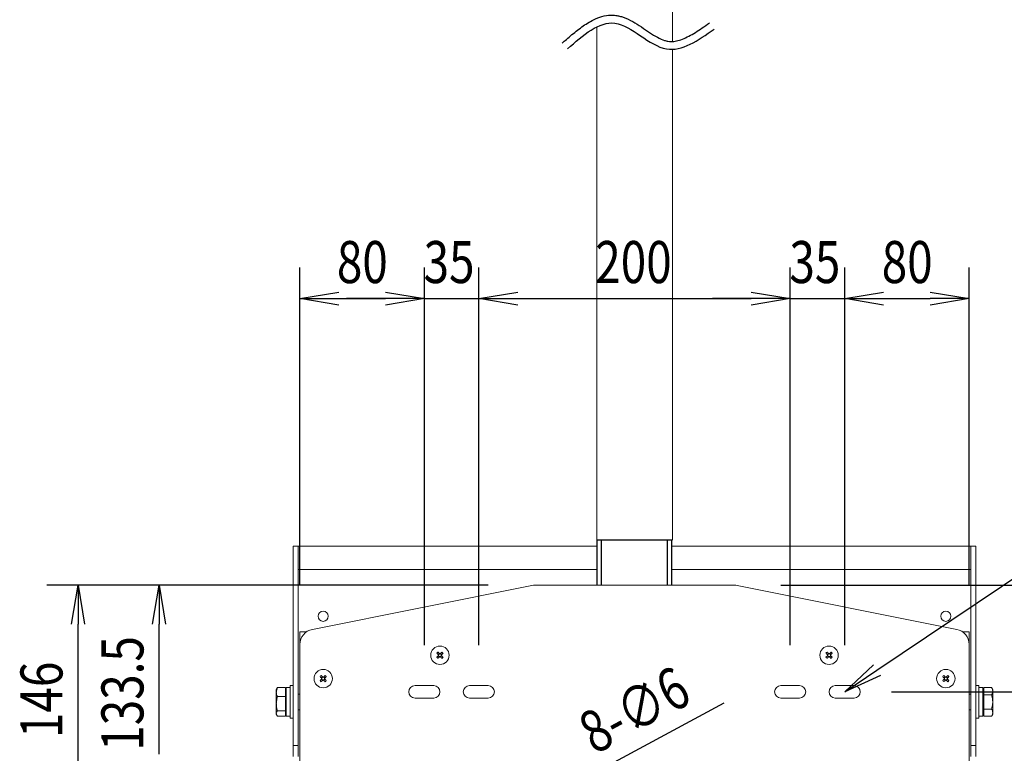
# Model space of a CAD drawing. Extents: x -84870 to 4751, y -66129 to 11908.
# Drawn here: x -82300 to -81668, y -65252 to -64781 of the extents above; entities that cross this region are included whole.
import ezdxf

# ---------------------------------------------------------------- set-up
doc = ezdxf.new("R2010")
doc.units = 0
doc.header["$LTSCALE"] = 0.0625
doc.layers.get('0').update_dxf_attribs({"linetype": 'CONTINUOUS'})
doc.styles.add('y-10', font='TXT.shx', dxfattribs={"width": 0.8, "height": 27, "bigfont": 'BIGFONT.shx'})

msp = doc.modelspace()

# ---------------------------------------------------------------- linework, layer by layer
at = {"linetype": 'Continuous'}
for p, q in [((-82120.26, -65144.38), (-82120.26, -64940.38)), ((-82040.26, -65182.88), (-82040.26, -64940.38)), ((-82040.26, -65182.88), (-82040.26, -64940.38)), ((-82005.26, -65182.88), (-82005.26, -64940.38)), ((-82005.26, -65182.88), (-82005.26, -64940.38)), ((-81805.26, -65182.88), (-81805.26, -64940.38)), ((-81805.26, -65182.88), (-81805.26, -64940.38)), ((-81770.26, -65182.88), (-81770.26, -64940.38)), ((-81770.26, -65182.88), (-81770.26, -64940.38)), ((-81690.26, -65144.38), (-81690.26, -64940.38)), ((-82095.26, -64960.38), (-82065.26, -64960.38)), ((-82065.26, -64960.38), (-82090.26, -64960.38)), ((-82040.26, -64960.38), (-82005.26, -64960.38)), ((-81980.26, -64960.38), (-81955.26, -64960.38)), ((-81980.26, -64960.38), (-81830.26, -64960.38)), ((-81830.26, -64960.38), (-81855.26, -64960.38)), ((-81805.26, -64960.38), (-81770.26, -64960.38)), ((-81745.26, -64960.38), (-81720.26, -64960.38)), ((-81745.26, -64960.38), (-81715.26, -64960.38)), ((-81929.56, -65115.38), (-81880.96, -65115.38)), ((-81929.26, -65144.38), (-81929.26, -65115.38)), ((-81926.51, -65144.38), (-81926.51, -65115.38)), ((-81884.01, -65144.38), (-81884.01, -65115.38)), ((-81881.26, -65144.38), (-81881.26, -65115.38)), ((-81749.5, -65198.94), (-81646.16, -65129.54)), ((-81999.27, -65144.38), (-82282.75, -65144.38)), ((-81999.27, -65144.38), (-82230.73, -65144.38)), ((-81811.25, -65144.38), (-81365.2, -65144.38)), ((-82262.75, -65265.38), (-82262.75, -65169.38)), ((-82210.73, -65252.88), (-82210.73, -65169.38)), ((-81740.26, -65212.88), (-81365.2, -65212.88)), ((-81740.26, -65212.88), (-81365.2, -65212.88)), ((-81943.8, -65271.73), (-81847.6, -65220.06))]:
    msp.add_line(p, q, dxfattribs=at)
at = {"linetype": 'ByBlock'}
for p, q in [((-82120.26, -64960.38), (-82095.26, -64956.22)), ((-82065.26, -64956.22), (-82040.26, -64960.38)), ((-82065.26, -64956.22), (-82040.26, -64960.38)), ((-82005.26, -64960.38), (-81980.26, -64956.22)), ((-82005.26, -64960.38), (-81980.26, -64956.22)), ((-81830.26, -64956.22), (-81805.26, -64960.38)), ((-81830.26, -64956.22), (-81805.26, -64960.38)), ((-81770.26, -64960.38), (-81745.26, -64956.22)), ((-81770.26, -64960.38), (-81745.26, -64956.22)), ((-81715.26, -64956.22), (-81690.26, -64960.38)), ((-82095.26, -64964.55), (-82120.26, -64960.38)), ((-82120.26, -64960.38), (-82095.26, -64960.38)), ((-82040.26, -64960.38), (-82065.26, -64964.55)), ((-82040.26, -64960.38), (-82065.26, -64960.38)), ((-82040.26, -64960.38), (-82065.26, -64964.55)), ((-82040.26, -64960.38), (-82065.26, -64960.38)), ((-81980.26, -64964.55), (-82005.26, -64960.38)), ((-82005.26, -64960.38), (-81980.26, -64960.38)), ((-81980.26, -64964.55), (-82005.26, -64960.38)), ((-82005.26, -64960.38), (-81980.26, -64960.38)), ((-81805.26, -64960.38), (-81830.26, -64964.55)), ((-81805.26, -64960.38), (-81830.26, -64960.38)), ((-81805.26, -64960.38), (-81830.26, -64964.55)), ((-81805.26, -64960.38), (-81830.26, -64960.38)), ((-81745.26, -64964.55), (-81770.26, -64960.38)), ((-81770.26, -64960.38), (-81745.26, -64960.38)), ((-81745.26, -64964.55), (-81770.26, -64960.38)), ((-81770.26, -64960.38), (-81745.26, -64960.38)), ((-81690.26, -64960.38), (-81715.26, -64964.55)), ((-81690.26, -64960.38), (-81715.26, -64960.38)), ((-82266.91, -65169.38), (-82262.75, -65144.38)), ((-82262.75, -65144.38), (-82258.58, -65169.38)), ((-82262.75, -65144.38), (-82262.75, -65169.38)), ((-82214.9, -65169.38), (-82210.73, -65144.38)), ((-82210.73, -65144.38), (-82206.56, -65169.38)), ((-82210.73, -65144.38), (-82210.73, -65169.38)), ((-81770.26, -65212.88), (-81751.83, -65195.49)), ((-81770.26, -65212.88), (-81749.5, -65198.94)), ((-81747.18, -65202.4), (-81770.26, -65212.88))]:
    msp.add_line(p, q, dxfattribs=at)
at = {"linetype": 'Continuous', "lineweight": 15}
for p, q in [((-82124.46, -65119.38), (-82121.26, -65119.38)), ((-82124.46, -65120.1), (-82124.46, -65119.38)), ((-82124.46, -65136.87), (-82124.46, -65120.1)), ((-82121.26, -65119.38), (-81929.56, -65119.38)), ((-82121.26, -65119.38), (-82121.26, -65120.1)), ((-82121.26, -65120.1), (-82121.26, -65136.87)), ((-81880.96, -65119.38), (-81689.26, -65119.38)), ((-81689.26, -65119.38), (-81686.06, -65119.38)), ((-81689.26, -65120.1), (-81689.26, -65119.38)), ((-81689.26, -65136.87), (-81689.26, -65120.1)), ((-81686.06, -65119.38), (-81686.06, -65120.1)), ((-81686.06, -65120.1), (-81686.06, -65136.87)), ((-82121.26, -65134.38), (-81929.56, -65134.38)), ((-81880.96, -65134.38), (-81689.26, -65134.38)), ((-82124.46, -65146.15), (-82124.46, -65136.87)), ((-82121.26, -65136.87), (-82121.26, -65146.15)), ((-81689.26, -65146.15), (-81689.26, -65136.87)), ((-81686.06, -65136.87), (-81686.06, -65146.15)), ((-82124.46, -65242.38), (-82124.46, -65146.15)), ((-82121.26, -65146.15), (-82121.26, -65242.38)), ((-81971.23, -65144.58), (-82112.22, -65172.77)), ((-81969.27, -65144.38), (-81841.25, -65144.38)), ((-81698.3, -65172.77), (-81839.29, -65144.58)), ((-81689.26, -65242.38), (-81689.26, -65146.15)), ((-81686.06, -65146.15), (-81686.06, -65242.38)), ((-82120.26, -65174.38), (-82115.98, -65174.38)), ((-82120.26, -65174.38), (-82120.26, -65182.58)), ((-81694.53, -65174.38), (-81690.26, -65174.38)), ((-81690.26, -65174.38), (-81690.26, -65182.58)), ((-82120.26, -65441.38), (-82120.26, -65182.58)), ((-82031.39, -65187.49), (-82031.51, -65187.37)), ((-82028.97, -65187.39), (-82029.09, -65187.51)), ((-81781.39, -65187.49), (-81781.51, -65187.37)), ((-81778.97, -65187.39), (-81779.09, -65187.51)), ((-81690.26, -65182.58), (-81690.26, -65441.38)), ((-82032.15, -65190.52), (-82032.27, -65190.64)), ((-82032.25, -65188.09), (-82032.13, -65188.22)), ((-82032.02, -65190.39), (-82032.15, -65190.52)), ((-82032.13, -65188.22), (-82032, -65188.34)), ((-82031.9, -65190.27), (-82032.02, -65190.39)), ((-82032, -65188.34), (-82031.88, -65188.46)), ((-82031.77, -65190.15), (-82031.9, -65190.27)), ((-82031.88, -65188.46), (-82031.76, -65188.59)), ((-82031.65, -65190.03), (-82031.77, -65190.15)), ((-82031.76, -65188.59), (-82031.64, -65188.72)), ((-82031.52, -65189.9), (-82031.65, -65190.03)), ((-82031.64, -65188.72), (-82031.51, -65188.84)), ((-82031.55, -65191.37), (-82031.42, -65191.25)), ((-82031.39, -65189.78), (-82031.52, -65189.9)), ((-82031.51, -65188.84), (-82031.39, -65188.97)), ((-82031.42, -65191.25), (-82031.3, -65191.13)), ((-82031.27, -65187.62), (-82031.39, -65187.49)), ((-82030.65, -65188.24), (-82031.39, -65188.97)), ((-82031.39, -65188.97), (-82031.26, -65189.1)), ((-82031.27, -65189.65), (-82031.39, -65189.78)), ((-82031.39, -65189.78), (-82030.67, -65190.51)), ((-82031.3, -65191.13), (-82031.18, -65191.01)), ((-82031.15, -65187.74), (-82031.27, -65187.62)), ((-82031.18, -65191.01), (-82031.05, -65190.88)), ((-82031.02, -65187.87), (-82031.15, -65187.74)), ((-82031.05, -65190.88), (-82030.92, -65190.76)), ((-82030.9, -65187.99), (-82031.02, -65187.87)), ((-82030.92, -65190.76), (-82030.8, -65190.64)), ((-82030.78, -65188.12), (-82030.9, -65187.99)), ((-82030.8, -65190.64), (-82030.67, -65190.51)), ((-82030.65, -65188.25), (-82030.78, -65188.12)), ((-82030.67, -65190.51), (-82030.54, -65190.39)), ((-82030.53, -65188.37), (-82030.65, -65188.25)), ((-82029.99, -65190.39), (-82029.86, -65190.52)), ((-82029.84, -65188.25), (-82029.97, -65188.38)), ((-82029.86, -65190.52), (-82029.13, -65189.8)), ((-82029.86, -65190.52), (-82029.74, -65190.65)), ((-82029.72, -65188.13), (-82029.84, -65188.25)), ((-82029.12, -65188.99), (-82029.84, -65188.25)), ((-82029.74, -65190.65), (-82029.61, -65190.77)), ((-82029.59, -65188), (-82029.72, -65188.13)), ((-82029.61, -65190.77), (-82029.49, -65190.9)), ((-82029.46, -65187.88), (-82029.59, -65188)), ((-82029.49, -65190.9), (-82029.37, -65191.02)), ((-82029.34, -65187.76), (-82029.46, -65187.88)), ((-82029.37, -65191.02), (-82029.25, -65191.15)), ((-82029.21, -65187.64), (-82029.34, -65187.76)), ((-82029.25, -65189.11), (-82029.12, -65188.99)), ((-82029.13, -65189.8), (-82029.25, -65189.67)), ((-82029.25, -65191.15), (-82029.12, -65191.27)), ((-82029.09, -65187.51), (-82029.21, -65187.64)), ((-82029, -65189.92), (-82029.13, -65189.8)), ((-82029.12, -65188.99), (-82028.99, -65188.86)), ((-82029.12, -65191.27), (-82029, -65191.39)), ((-82028.88, -65190.05), (-82029, -65189.92)), ((-82028.99, -65188.86), (-82028.87, -65188.74)), ((-82028.76, -65190.18), (-82028.88, -65190.05)), ((-82028.87, -65188.74), (-82028.74, -65188.62)), ((-82028.63, -65190.3), (-82028.76, -65190.18)), ((-82028.74, -65188.62), (-82028.62, -65188.49)), ((-82028.51, -65190.42), (-82028.63, -65190.3)), ((-82028.62, -65188.49), (-82028.49, -65188.37)), ((-82028.39, -65190.55), (-82028.51, -65190.42)), ((-82028.49, -65188.37), (-82028.37, -65188.25)), ((-82028.27, -65190.67), (-82028.39, -65190.55)), ((-82028.37, -65188.25), (-82028.25, -65188.13)), ((-81782.15, -65190.52), (-81782.27, -65190.64)), ((-81782.25, -65188.09), (-81782.13, -65188.22)), ((-81782.02, -65190.39), (-81782.15, -65190.52)), ((-81782.13, -65188.22), (-81782, -65188.34)), ((-81781.9, -65190.27), (-81782.02, -65190.39)), ((-81782, -65188.34), (-81781.88, -65188.46)), ((-81781.77, -65190.15), (-81781.9, -65190.27)), ((-81781.88, -65188.46), (-81781.76, -65188.59)), ((-81781.65, -65190.03), (-81781.77, -65190.15)), ((-81781.76, -65188.59), (-81781.64, -65188.72)), ((-81781.52, -65189.9), (-81781.65, -65190.03)), ((-81781.64, -65188.72), (-81781.51, -65188.84)), ((-81781.55, -65191.37), (-81781.42, -65191.25)), ((-81781.39, -65189.78), (-81781.52, -65189.9)), ((-81781.51, -65188.84), (-81781.39, -65188.97)), ((-81781.42, -65191.25), (-81781.3, -65191.13)), ((-81781.27, -65187.62), (-81781.39, -65187.49)), ((-81780.65, -65188.24), (-81781.39, -65188.97)), ((-81781.39, -65188.97), (-81781.26, -65189.1)), ((-81781.27, -65189.65), (-81781.39, -65189.78)), ((-81781.39, -65189.78), (-81780.67, -65190.51)), ((-81781.3, -65191.13), (-81781.18, -65191.01)), ((-81781.15, -65187.74), (-81781.27, -65187.62)), ((-81781.18, -65191.01), (-81781.05, -65190.88)), ((-81781.02, -65187.87), (-81781.15, -65187.74)), ((-81781.05, -65190.88), (-81780.92, -65190.76)), ((-81780.9, -65187.99), (-81781.02, -65187.87)), ((-81780.92, -65190.76), (-81780.8, -65190.64)), ((-81780.78, -65188.12), (-81780.9, -65187.99)), ((-81780.8, -65190.64), (-81780.67, -65190.51)), ((-81780.65, -65188.25), (-81780.78, -65188.12)), ((-81780.67, -65190.51), (-81780.54, -65190.39)), ((-81780.53, -65188.37), (-81780.65, -65188.25)), ((-81779.99, -65190.39), (-81779.86, -65190.52)), ((-81779.84, -65188.25), (-81779.97, -65188.38)), ((-81779.86, -65190.52), (-81779.13, -65189.8)), ((-81779.86, -65190.52), (-81779.74, -65190.65)), ((-81779.72, -65188.13), (-81779.84, -65188.25)), ((-81779.12, -65188.99), (-81779.84, -65188.25)), ((-81779.74, -65190.65), (-81779.61, -65190.77)), ((-81779.59, -65188), (-81779.72, -65188.13)), ((-81779.61, -65190.77), (-81779.49, -65190.9)), ((-81779.46, -65187.88), (-81779.59, -65188)), ((-81779.49, -65190.9), (-81779.37, -65191.02)), ((-81779.34, -65187.76), (-81779.46, -65187.88)), ((-81779.37, -65191.02), (-81779.25, -65191.15)), ((-81779.21, -65187.64), (-81779.34, -65187.76)), ((-81779.25, -65189.11), (-81779.12, -65188.99)), ((-81779.13, -65189.8), (-81779.25, -65189.67)), ((-81779.25, -65191.15), (-81779.12, -65191.27)), ((-81779.09, -65187.51), (-81779.21, -65187.64)), ((-81779, -65189.92), (-81779.13, -65189.8)), ((-81779.12, -65188.99), (-81778.99, -65188.86)), ((-81779.12, -65191.27), (-81779, -65191.39)), ((-81778.88, -65190.05), (-81779, -65189.92)), ((-81778.99, -65188.86), (-81778.87, -65188.74)), ((-81778.76, -65190.18), (-81778.88, -65190.05)), ((-81778.87, -65188.74), (-81778.74, -65188.62)), ((-81778.63, -65190.3), (-81778.76, -65190.18)), ((-81778.74, -65188.62), (-81778.62, -65188.49)), ((-81778.51, -65190.42), (-81778.63, -65190.3)), ((-81778.62, -65188.49), (-81778.49, -65188.37)), ((-81778.39, -65190.55), (-81778.51, -65190.42)), ((-81778.49, -65188.37), (-81778.37, -65188.25)), ((-81778.27, -65190.67), (-81778.39, -65190.55)), ((-81778.37, -65188.25), (-81778.25, -65188.13)), ((-82107.15, -65205.52), (-82107.27, -65205.64)), ((-82107.25, -65203.09), (-82107.13, -65203.22)), ((-82107.02, -65205.39), (-82107.15, -65205.52)), ((-82107.13, -65203.22), (-82107, -65203.34)), ((-82106.9, -65205.27), (-82107.02, -65205.39)), ((-82107, -65203.34), (-82106.88, -65203.46)), ((-82106.77, -65205.15), (-82106.9, -65205.27)), ((-82106.88, -65203.46), (-82106.76, -65203.59)), ((-82106.65, -65205.03), (-82106.77, -65205.15)), ((-82106.76, -65203.59), (-82106.64, -65203.72)), ((-82106.52, -65204.9), (-82106.65, -65205.03)), ((-82106.64, -65203.72), (-82106.51, -65203.84)), ((-82106.55, -65206.37), (-82106.42, -65206.25)), ((-82106.39, -65204.78), (-82106.52, -65204.9)), ((-82106.39, -65202.49), (-82106.51, -65202.37)), ((-82106.51, -65203.84), (-82106.39, -65203.97)), ((-82106.42, -65206.25), (-82106.3, -65206.13)), ((-82106.27, -65202.62), (-82106.39, -65202.49)), ((-82105.65, -65203.24), (-82106.39, -65203.97)), ((-82106.39, -65203.97), (-82106.26, -65204.1)), ((-82106.27, -65204.65), (-82106.39, -65204.78)), ((-82106.39, -65204.78), (-82105.67, -65205.51)), ((-82106.3, -65206.13), (-82106.18, -65206.01)), ((-82106.15, -65202.74), (-82106.27, -65202.62)), ((-82106.18, -65206.01), (-82106.05, -65205.88)), ((-82106.02, -65202.87), (-82106.15, -65202.74)), ((-82106.05, -65205.88), (-82105.92, -65205.76)), ((-82105.9, -65202.99), (-82106.02, -65202.87)), ((-82105.92, -65205.76), (-82105.8, -65205.64)), ((-82105.78, -65203.12), (-82105.9, -65202.99)), ((-82105.8, -65205.64), (-82105.67, -65205.51)), ((-82105.65, -65203.25), (-82105.78, -65203.12)), ((-82105.67, -65205.51), (-82105.54, -65205.39)), ((-82105.53, -65203.37), (-82105.65, -65203.25)), ((-82104.99, -65205.39), (-82104.86, -65205.52)), ((-82104.84, -65203.25), (-82104.97, -65203.38)), ((-82104.86, -65205.52), (-82104.13, -65204.8)), ((-82104.86, -65205.52), (-82104.74, -65205.65)), ((-82104.72, -65203.13), (-82104.84, -65203.25)), ((-82104.12, -65203.99), (-82104.84, -65203.25)), ((-82104.74, -65205.65), (-82104.61, -65205.77)), ((-82104.59, -65203), (-82104.72, -65203.13)), ((-82104.61, -65205.77), (-82104.49, -65205.9)), ((-82104.46, -65202.88), (-82104.59, -65203)), ((-82104.49, -65205.9), (-82104.37, -65206.02)), ((-82104.34, -65202.76), (-82104.46, -65202.88)), ((-82104.37, -65206.02), (-82104.25, -65206.15)), ((-82104.21, -65202.64), (-82104.34, -65202.76)), ((-82104.25, -65204.11), (-82104.12, -65203.99)), ((-82104.13, -65204.8), (-82104.25, -65204.67)), ((-82104.25, -65206.15), (-82104.12, -65206.27)), ((-82104.09, -65202.51), (-82104.21, -65202.64)), ((-82104, -65204.92), (-82104.13, -65204.8)), ((-82104.12, -65203.99), (-82103.99, -65203.86)), ((-82104.12, -65206.27), (-82104, -65206.39)), ((-82103.97, -65202.39), (-82104.09, -65202.51)), ((-82103.88, -65205.05), (-82104, -65204.92)), ((-82103.99, -65203.86), (-82103.87, -65203.74)), ((-82103.76, -65205.18), (-82103.88, -65205.05)), ((-82103.87, -65203.74), (-82103.74, -65203.62)), ((-82103.63, -65205.3), (-82103.76, -65205.18)), ((-82103.74, -65203.62), (-82103.62, -65203.49)), ((-82103.51, -65205.42), (-82103.63, -65205.3)), ((-82103.62, -65203.49), (-82103.49, -65203.37)), ((-82103.39, -65205.55), (-82103.51, -65205.42)), ((-82103.49, -65203.37), (-82103.37, -65203.25)), ((-82103.27, -65205.67), (-82103.39, -65205.55)), ((-82103.37, -65203.25), (-82103.25, -65203.13)), ((-81707.15, -65205.52), (-81707.27, -65205.64)), ((-81707.25, -65203.09), (-81707.13, -65203.22)), ((-81707.02, -65205.39), (-81707.15, -65205.52)), ((-81707.13, -65203.22), (-81707, -65203.34)), ((-81706.9, -65205.27), (-81707.02, -65205.39)), ((-81707, -65203.34), (-81706.88, -65203.46)), ((-81706.77, -65205.15), (-81706.9, -65205.27)), ((-81706.88, -65203.46), (-81706.76, -65203.59)), ((-81706.65, -65205.03), (-81706.77, -65205.15)), ((-81706.76, -65203.59), (-81706.64, -65203.72)), ((-81706.52, -65204.9), (-81706.65, -65205.03)), ((-81706.64, -65203.72), (-81706.51, -65203.84)), ((-81706.55, -65206.37), (-81706.42, -65206.25)), ((-81706.39, -65204.78), (-81706.52, -65204.9)), ((-81706.39, -65202.49), (-81706.51, -65202.37)), ((-81706.51, -65203.84), (-81706.39, -65203.97)), ((-81706.42, -65206.25), (-81706.3, -65206.13)), ((-81706.27, -65202.62), (-81706.39, -65202.49)), ((-81705.65, -65203.24), (-81706.39, -65203.97)), ((-81706.39, -65203.97), (-81706.26, -65204.1)), ((-81706.27, -65204.65), (-81706.39, -65204.78)), ((-81706.39, -65204.78), (-81705.67, -65205.51)), ((-81706.3, -65206.13), (-81706.18, -65206.01)), ((-81706.15, -65202.74), (-81706.27, -65202.62)), ((-81706.18, -65206.01), (-81706.05, -65205.88)), ((-81706.02, -65202.87), (-81706.15, -65202.74)), ((-81706.05, -65205.88), (-81705.92, -65205.76)), ((-81705.9, -65202.99), (-81706.02, -65202.87)), ((-81705.92, -65205.76), (-81705.8, -65205.64)), ((-81705.78, -65203.12), (-81705.9, -65202.99)), ((-81705.8, -65205.64), (-81705.67, -65205.51)), ((-81705.65, -65203.25), (-81705.78, -65203.12)), ((-81705.67, -65205.51), (-81705.54, -65205.39)), ((-81705.53, -65203.37), (-81705.65, -65203.25)), ((-81704.99, -65205.39), (-81704.86, -65205.52)), ((-81704.84, -65203.25), (-81704.97, -65203.38)), ((-81704.86, -65205.52), (-81704.13, -65204.8)), ((-81704.86, -65205.52), (-81704.74, -65205.65)), ((-81704.72, -65203.13), (-81704.84, -65203.25)), ((-81704.12, -65203.99), (-81704.84, -65203.25)), ((-81704.74, -65205.65), (-81704.61, -65205.77)), ((-81704.59, -65203), (-81704.72, -65203.13)), ((-81704.61, -65205.77), (-81704.49, -65205.9)), ((-81704.46, -65202.88), (-81704.59, -65203)), ((-81704.49, -65205.9), (-81704.37, -65206.02)), ((-81704.34, -65202.76), (-81704.46, -65202.88)), ((-81704.37, -65206.02), (-81704.25, -65206.15)), ((-81704.21, -65202.64), (-81704.34, -65202.76)), ((-81704.25, -65204.11), (-81704.12, -65203.99)), ((-81704.13, -65204.8), (-81704.25, -65204.67)), ((-81704.25, -65206.15), (-81704.12, -65206.27)), ((-81704.09, -65202.51), (-81704.21, -65202.64)), ((-81704, -65204.92), (-81704.13, -65204.8)), ((-81704.12, -65203.99), (-81703.99, -65203.86)), ((-81704.12, -65206.27), (-81704, -65206.39)), ((-81703.97, -65202.39), (-81704.09, -65202.51)), ((-81703.88, -65205.05), (-81704, -65204.92)), ((-81703.99, -65203.86), (-81703.87, -65203.74)), ((-81703.76, -65205.18), (-81703.88, -65205.05)), ((-81703.87, -65203.74), (-81703.74, -65203.62)), ((-81703.63, -65205.3), (-81703.76, -65205.18)), ((-81703.74, -65203.62), (-81703.62, -65203.49)), ((-81703.51, -65205.42), (-81703.63, -65205.3)), ((-81703.62, -65203.49), (-81703.49, -65203.37)), ((-81703.39, -65205.55), (-81703.51, -65205.42)), ((-81703.49, -65203.37), (-81703.37, -65203.25)), ((-81703.27, -65205.67), (-81703.39, -65205.55)), ((-81703.37, -65203.25), (-81703.25, -65203.13)), ((-82135.36, -65211.38), (-82135.36, -65213.04)), ((-82129.56, -65210.22), (-82134.64, -65210.22)), ((-82129.56, -65210.22), (-82129.56, -65213.04)), ((-82128.96, -65210.18), (-82128.96, -65228.58)), ((-82126.46, -65229.28), (-82126.46, -65208.88)), ((-82034.26, -65208.88), (-82046.26, -65208.88)), ((-81999.26, -65208.88), (-82011.26, -65208.88)), ((-81799.26, -65208.88), (-81811.26, -65208.88)), ((-81764.26, -65208.88), (-81776.26, -65208.88)), ((-81684.06, -65229.88), (-81684.06, -65208.88)), ((-81681.56, -65210.18), (-81681.56, -65228.58)), ((-81680.96, -65212.45), (-81680.96, -65210.14)), ((-81680.96, -65210.14), (-81675.87, -65210.14)), ((-81680.96, -65214.76), (-81680.96, -65212.45)), ((-81675.16, -65212.45), (-81675.16, -65211.38)), ((-81675.16, -65219.38), (-81675.16, -65212.45)), ((-82135.36, -65213.04), (-82135.36, -65220.43)), ((-82129.56, -65215.85), (-82134.64, -65215.85)), ((-82129.56, -65213.04), (-82129.56, -65215.85)), ((-82129.56, -65215.85), (-82129.56, -65220.43)), ((-82046.26, -65216.88), (-82034.26, -65216.88)), ((-82011.26, -65216.88), (-81999.26, -65216.88)), ((-81811.26, -65216.88), (-81799.26, -65216.88)), ((-81776.26, -65216.88), (-81764.26, -65216.88)), ((-81680.96, -65214.76), (-81675.87, -65214.76)), ((-81680.96, -65219.38), (-81680.96, -65214.76)), ((-82135.36, -65220.43), (-82135.36, -65226.78)), ((-82129.56, -65225.01), (-82134.64, -65225.01)), ((-82129.56, -65220.43), (-82129.56, -65225.01)), ((-82129.56, -65225.01), (-82129.56, -65226.78)), ((-82121.26, -65254.38), (-82121.26, -65224.38)), ((-81689.26, -65224.38), (-81689.26, -65254.38)), ((-81680.96, -65224), (-81680.96, -65219.38)), ((-81680.96, -65224), (-81675.87, -65224)), ((-81680.96, -65226.31), (-81680.96, -65224)), ((-81675.16, -65219.38), (-81675.16, -65226.31)), ((-82135.36, -65226.78), (-82135.36, -65227.38)), ((-82129.56, -65228.54), (-82134.64, -65228.54)), ((-82129.56, -65226.78), (-82129.56, -65228.54)), ((-82126.46, -65229.88), (-82126.46, -65229.28)), ((-81680.96, -65228.62), (-81680.96, -65226.31)), ((-81680.96, -65228.62), (-81675.87, -65228.62)), ((-81675.16, -65227.38), (-81675.16, -65226.31)), ((-82124.46, -65247.38), (-82124.46, -65242.38)), ((-82121.26, -65242.38), (-82121.26, -65247.38)), ((-81689.26, -65247.38), (-81689.26, -65242.38)), ((-81686.06, -65242.38), (-81686.06, -65247.38)), ((-82121.26, -65247.38), (-82124.46, -65247.38)), ((-82124.46, -65247.38), (-82124.46, -65254.38)), ((-81686.06, -65247.38), (-81689.26, -65247.38)), ((-81686.06, -65247.38), (-81686.06, -65254.38))]:
    msp.add_line(p, q, dxfattribs=at)
for centre, radius in [((-82105.26, -65164.38), 3.25), ((-81705.26, -65164.38), 3.25), ((-82030.26, -65189.38), 5.9), ((-81780.26, -65189.38), 5.9), ((-82105.26, -65204.38), 5.9), ((-81705.26, -65204.38), 5.9)]:
    msp.add_circle(centre, radius, dxfattribs=at)
for centre, radius, start, end in [((-81969.27, -65154.38), 10, 90, 101.30993), ((-81841.25, -65154.38), 10, 78.69007, 90), ((-82110.26, -65182.58), 10, 101.30993, 180), ((-81700.26, -65182.58), 10, 0, 78.69007), ((-82019.95, -65199.87), 17.03, 132.77202, 136.23859), ((-82040.74, -65199.69), 17.02, 42.77156, 46.23963), ((-81769.96, -65199.86), 17.02, 132.77145, 136.23974), ((-81790.76, -65199.7), 17.04, 42.77393, 46.23726), ((-82019.77, -65179.07), 17.03, 222.77243, 226.23818), ((-82030.26, -65189.38), 1.04, 164.06534, 194.94569), ((-82030.26, -65189.38), 0.851, 171.74661, 187.26441), ((-82030.26, -65189.38), 0.851, 97.26441, 171.74661), ((-82030.26, -65189.38), 0.851, 187.26441, 261.74661), ((-82030.26, -65189.38), 1.04, 254.06534, 284.94569), ((-82030.26, -65189.38), 1.04, 74.06534, 104.94569), ((-82030.26, -65189.38), 0.851, 261.74661, 277.26441), ((-82030.26, -65189.38), 0.851, 81.74661, 97.26441), ((-82030.26, -65189.38), 0.851, 277.26441, 351.74661), ((-82030.26, -65189.38), 0.851, 7.26441, 81.74661), ((-82030.26, -65189.38), 0.851, 351.74661, 7.26441), ((-82030.26, -65189.38), 1.04, 344.06534, 14.94569), ((-82040.57, -65178.89), 17.03, 312.77295, 316.23882), ((-81769.77, -65179.07), 17.03, 222.77253, 226.23867), ((-81780.26, -65189.38), 1.04, 164.06534, 194.94569), ((-81780.26, -65189.38), 0.851, 171.74661, 187.26441), ((-81780.26, -65189.38), 0.851, 97.26441, 171.74661), ((-81780.26, -65189.38), 0.851, 187.26441, 261.74661), ((-81780.26, -65189.38), 1.04, 254.06534, 284.94569), ((-81780.26, -65189.38), 1.04, 74.06534, 104.94569), ((-81780.26, -65189.38), 0.851, 261.74661, 277.26441), ((-81780.26, -65189.38), 0.851, 81.74661, 97.26441), ((-81780.26, -65189.38), 0.851, 277.26441, 351.74661), ((-81780.26, -65189.38), 0.851, 7.26441, 81.74661), ((-81780.26, -65189.38), 0.851, 351.74661, 7.26441), ((-81780.26, -65189.38), 1.04, 344.06534, 14.94569), ((-81790.56, -65178.9), 17.02, 312.7715, 316.23911), ((-82094.76, -65194.07), 17.04, 222.77368, 226.23841), ((-82094.95, -65214.87), 17.03, 132.77265, 136.23912), ((-82105.26, -65204.38), 1.04, 164.06534, 194.94569), ((-82105.26, -65204.38), 0.851, 171.74661, 187.26441), ((-82105.26, -65204.38), 0.851, 97.26441, 171.74661), ((-82105.26, -65204.38), 0.851, 187.26441, 261.74661), ((-82105.26, -65204.38), 1.04, 254.06534, 284.94569), ((-82105.26, -65204.38), 1.04, 74.06534, 104.94569), ((-82105.26, -65204.38), 0.851, 261.74661, 277.26441), ((-82105.26, -65204.38), 0.851, 81.74661, 97.26441), ((-82105.26, -65204.38), 0.851, 277.26441, 351.74661), ((-82105.26, -65204.38), 0.851, 7.26441, 81.74661), ((-82105.26, -65204.38), 0.851, 351.74661, 7.26441), ((-82105.26, -65204.38), 1.04, 344.06534, 14.94569), ((-82115.56, -65193.9), 17.02, 312.77074, 316.23871), ((-82115.74, -65214.69), 17.02, 42.77113, 46.23859), ((-81694.77, -65194.07), 17.03, 222.7724, 226.2385), ((-81694.94, -65214.87), 17.03, 132.77275, 136.23786), ((-81705.26, -65204.38), 1.04, 164.06534, 194.94569), ((-81705.26, -65204.38), 0.851, 171.74661, 187.26441), ((-81705.26, -65204.38), 0.851, 97.26441, 171.74661), ((-81705.26, -65204.38), 0.851, 187.26441, 261.74661), ((-81705.26, -65204.38), 1.04, 254.06534, 284.94569), ((-81705.26, -65204.38), 1.04, 74.06534, 104.94569), ((-81705.26, -65204.38), 0.851, 261.74661, 277.26441), ((-81705.26, -65204.38), 0.851, 81.74661, 97.26441), ((-81705.26, -65204.38), 0.851, 277.26441, 351.74661), ((-81705.26, -65204.38), 0.851, 7.26441, 81.74661), ((-81705.26, -65204.38), 0.851, 351.74661, 7.26441), ((-81705.26, -65204.38), 1.04, 344.06534, 14.94569), ((-81715.56, -65193.9), 17.02, 312.7717, 316.23891), ((-81715.75, -65214.69), 17.03, 42.7724, 46.2385), ((-82046.26, -65212.88), 4, 90, 270), ((-82034.26, -65212.88), 4, 270, 90), ((-82011.26, -65212.88), 4, 90, 270), ((-81999.26, -65212.88), 4, 270, 90), ((-81811.26, -65212.88), 4, 90, 270), ((-81799.26, -65212.88), 4, 270, 90), ((-81776.26, -65212.88), 4, 90, 270), ((-81764.26, -65212.88), 4, 270, 90)]:
    msp.add_arc(centre, radius, start, end, dxfattribs=at)
for points in [[(-81880.96, -64795.24), (-81880.96, -64545.38)], [(-81929.56, -64785.86), (-81929.56, -65115.38)], [(-81880.96, -65115.38), (-81880.96, -64800.24)], [(-82134.98, -65210.73), (-82135.36, -65211.38)], [(-82128.96, -65211.38), (-82129.56, -65211.38)], [(-82126.46, -65210.18), (-82128.96, -65210.18)], [(-82124.46, -65208.88), (-82126.46, -65208.88)], [(-81684.06, -65208.88), (-81686.06, -65208.88)], [(-81681.56, -65210.18), (-81684.06, -65210.18)], [(-81680.96, -65211.38), (-81681.56, -65211.38)], [(-81675.16, -65211.38), (-81675.87, -65210.14)], [(-82120.26, -65214.38), (-82121.26, -65214.38)], [(-81689.26, -65214.38), (-81690.26, -65214.38)], [(-82121.26, -65224.38), (-82120.26, -65224.38)], [(-81690.26, -65224.38), (-81689.26, -65224.38)], [(-82135.36, -65227.38), (-82134.98, -65228.04)], [(-82129.56, -65227.38), (-82128.96, -65227.38)], [(-82128.96, -65228.58), (-82126.46, -65228.58)], [(-82126.46, -65229.88), (-82124.46, -65229.88)], [(-81686.06, -65229.88), (-81684.06, -65229.88)], [(-81684.06, -65228.58), (-81681.56, -65228.58)], [(-81681.56, -65227.38), (-81680.96, -65227.38)], [(-81675.87, -65228.62), (-81675.16, -65227.38)]]:
    msp.add_open_spline(points, degree=1, dxfattribs=at)
at = {"linetype": 'Continuous'}
for points, knots in [([(-81951.67, -64796.24), (-81951.09, -64795.72), (-81950.5, -64795.2), (-81948.72, -64793.64), (-81947.52, -64792.6), (-81943.98, -64789.59), (-81941.6, -64787.66), (-81936.7, -64784.14), (-81934.19, -64782.55), (-81929.83, -64780.43), (-81928.04, -64779.72), (-81924.33, -64778.69), (-81922.41, -64778.37), (-81919.42, -64778.3), (-81918.37, -64778.35), (-81916.48, -64778.59), (-81915.65, -64778.74), (-81914.03, -64779.14), (-81913.24, -64779.38), (-81910.34, -64780.39), (-81908.34, -64781.37), (-81904.49, -64783.53), (-81902.63, -64784.72), (-81899.02, -64787.11), (-81897.26, -64788.32), (-81893.83, -64790.57), (-81892.17, -64791.62), (-81888.98, -64793.36), (-81887.46, -64794.05), (-81885.28, -64794.77), (-81884.56, -64794.95), (-81883.17, -64795.19), (-81882.47, -64795.25), (-81880.64, -64795.26), (-81879.48, -64795.14), (-81877.04, -64794.61), (-81875.76, -64794.22), (-81873.12, -64793.18), (-81871.75, -64792.54), (-81867.63, -64790.35), (-81864.79, -64788.53), (-81860.3, -64785.46), (-81858.7, -64784.33), (-81857.08, -64783.19)], [0, 0, 0, 0, 2.009621, 2.009621, 6.028864, 6.028864, 13.829642, 13.829642, 21.63042, 21.63042, 26.765929, 26.765929, 31.901438, 31.901438, 34.592299, 34.592299, 36.764314, 36.764314, 38.93633, 38.93633, 44.860964, 44.860964, 50.785599, 50.785599, 56.710234, 56.710234, 62.634868, 62.634868, 68.559503, 68.559503, 71.757282, 71.757282, 74.955061, 74.955061, 79.948178, 79.948178, 84.941295, 84.941295, 89.934411, 89.934411, 99.581143, 99.581143, 104.806278, 104.806278, 104.806278, 104.806278]), ([(-81948.37, -64799.99), (-81938.21, -64791.05), (-81917.23, -64772.57), (-81886.16, -64809.81), (-81864.45, -64794.5), (-81854.2, -64787.27)], [0, 0, 0, 0, 34.73152, 71.721079, 104.806278, 104.806278, 104.806278, 104.806278])]:
    msp.add_open_spline(points, degree=3, knots=knots, dxfattribs=at)
at = {"linetype": 'Continuous', "lineweight": 15}
for points, knots in [([(-82031.1, -65189.49), (-82031.11, -65189.5), (-82031.16, -65189.55), (-82031.22, -65189.6), (-82031.26, -65189.65), (-82031.27, -65189.65)], [0, 0, 0, 0, 0.193796, 0.883588, 1, 1, 1, 1]), ([(-82031.26, -65189.1), (-82031.25, -65189.1), (-82031.21, -65189.14), (-82031.16, -65189.2), (-82031.11, -65189.25), (-82031.1, -65189.26)], [0, 0, 0, 0, 0.1164122, 0.8062043, 1, 1, 1, 1]), ([(-82030.54, -65190.39), (-82030.54, -65190.38), (-82030.5, -65190.34), (-82030.44, -65190.29), (-82030.39, -65190.24), (-82030.38, -65190.22)], [0, 0, 0, 0, 0.116412, 0.806204, 1, 1, 1, 1]), ([(-82030.36, -65188.54), (-82030.38, -65188.53), (-82030.43, -65188.48), (-82030.48, -65188.42), (-82030.52, -65188.38), (-82030.53, -65188.37)], [0, 0, 0, 0, 0.1937959, 0.8835878, 1, 1, 1, 1]), ([(-82030.15, -65190.23), (-82030.14, -65190.24), (-82030.09, -65190.29), (-82030.04, -65190.34), (-82029.99, -65190.38), (-82029.99, -65190.39)], [0, 0, 0, 0, 0.1937957, 0.8835878, 1, 1, 1, 1]), ([(-82029.97, -65188.38), (-82029.98, -65188.38), (-82030.02, -65188.43), (-82030.07, -65188.48), (-82030.12, -65188.53), (-82030.14, -65188.54)], [0, 0, 0, 0, 0.116412, 0.806204, 1, 1, 1, 1]), ([(-82029.25, -65189.67), (-82029.26, -65189.66), (-82029.3, -65189.62), (-82029.35, -65189.57), (-82029.4, -65189.52), (-82029.42, -65189.5)], [0, 0, 0, 0, 0.116412, 0.806204, 1, 1, 1, 1]), ([(-82029.41, -65189.27), (-82029.4, -65189.26), (-82029.35, -65189.21), (-82029.3, -65189.16), (-82029.25, -65189.12), (-82029.25, -65189.11)], [0, 0, 0, 0, 0.193796, 0.883587, 1, 1, 1, 1]), ([(-81781.1, -65189.49), (-81781.11, -65189.5), (-81781.16, -65189.55), (-81781.22, -65189.6), (-81781.26, -65189.65), (-81781.27, -65189.65)], [0, 0, 0, 0, 0.193796, 0.883588, 1, 1, 1, 1]), ([(-81781.26, -65189.1), (-81781.25, -65189.1), (-81781.21, -65189.14), (-81781.16, -65189.2), (-81781.11, -65189.25), (-81781.1, -65189.26)], [0, 0, 0, 0, 0.116412, 0.806204, 1, 1, 1, 1]), ([(-81780.54, -65190.39), (-81780.54, -65190.38), (-81780.5, -65190.34), (-81780.44, -65190.29), (-81780.39, -65190.24), (-81780.38, -65190.22)], [0, 0, 0, 0, 0.116412, 0.806204, 1, 1, 1, 1]), ([(-81780.36, -65188.54), (-81780.38, -65188.53), (-81780.43, -65188.48), (-81780.48, -65188.42), (-81780.52, -65188.38), (-81780.53, -65188.37)], [0, 0, 0, 0, 0.193796, 0.883588, 1, 1, 1, 1]), ([(-81780.15, -65190.23), (-81780.14, -65190.24), (-81780.09, -65190.29), (-81780.04, -65190.34), (-81779.99, -65190.38), (-81779.99, -65190.39)], [0, 0, 0, 0, 0.193796, 0.883588, 1, 1, 1, 1]), ([(-81779.97, -65188.38), (-81779.98, -65188.38), (-81780.02, -65188.43), (-81780.07, -65188.48), (-81780.12, -65188.53), (-81780.14, -65188.54)], [0, 0, 0, 0, 0.116412, 0.806204, 1, 1, 1, 1]), ([(-81779.25, -65189.67), (-81779.26, -65189.66), (-81779.3, -65189.62), (-81779.35, -65189.57), (-81779.4, -65189.52), (-81779.42, -65189.5)], [0, 0, 0, 0, 0.116412, 0.806204, 1, 1, 1, 1]), ([(-81779.41, -65189.27), (-81779.4, -65189.26), (-81779.35, -65189.21), (-81779.3, -65189.16), (-81779.25, -65189.12), (-81779.25, -65189.11)], [0, 0, 0, 0, 0.193796, 0.883588, 1, 1, 1, 1]), ([(-82106.1, -65204.49), (-82106.11, -65204.5), (-82106.16, -65204.55), (-82106.22, -65204.6), (-82106.26, -65204.65), (-82106.27, -65204.65)], [0, 0, 0, 0, 0.1937958, 0.8835878, 1, 1, 1, 1]), ([(-82106.26, -65204.1), (-82106.25, -65204.1), (-82106.21, -65204.14), (-82106.16, -65204.2), (-82106.11, -65204.25), (-82106.1, -65204.26)], [0, 0, 0, 0, 0.116412, 0.806204, 1, 1, 1, 1]), ([(-82105.54, -65205.39), (-82105.54, -65205.38), (-82105.5, -65205.34), (-82105.44, -65205.29), (-82105.39, -65205.24), (-82105.38, -65205.22)], [0, 0, 0, 0, 0.116412, 0.806204, 1, 1, 1, 1]), ([(-82105.36, -65203.54), (-82105.38, -65203.53), (-82105.43, -65203.48), (-82105.48, -65203.42), (-82105.52, -65203.38), (-82105.53, -65203.37)], [0, 0, 0, 0, 0.193796, 0.883588, 1, 1, 1, 1]), ([(-82105.15, -65205.23), (-82105.14, -65205.24), (-82105.09, -65205.29), (-82105.04, -65205.34), (-82104.99, -65205.38), (-82104.99, -65205.39)], [0, 0, 0, 0, 0.193796, 0.883588, 1, 1, 1, 1]), ([(-82104.97, -65203.38), (-82104.98, -65203.38), (-82105.02, -65203.43), (-82105.07, -65203.48), (-82105.12, -65203.53), (-82105.14, -65203.54)], [0, 0, 0, 0, 0.1164121, 0.8062042, 1, 1, 1, 1]), ([(-82104.25, -65204.67), (-82104.26, -65204.66), (-82104.3, -65204.62), (-82104.35, -65204.57), (-82104.4, -65204.52), (-82104.42, -65204.5)], [0, 0, 0, 0, 0.116413, 0.806204, 1, 1, 1, 1]), ([(-82104.41, -65204.27), (-82104.4, -65204.26), (-82104.35, -65204.21), (-82104.3, -65204.16), (-82104.25, -65204.12), (-82104.25, -65204.11)], [0, 0, 0, 0, 0.193796, 0.883588, 1, 1, 1, 1]), ([(-81706.1, -65204.49), (-81706.11, -65204.5), (-81706.16, -65204.55), (-81706.22, -65204.6), (-81706.26, -65204.65), (-81706.27, -65204.65)], [0, 0, 0, 0, 0.193796, 0.883588, 1, 1, 1, 1]), ([(-81706.26, -65204.1), (-81706.25, -65204.1), (-81706.21, -65204.14), (-81706.16, -65204.2), (-81706.11, -65204.25), (-81706.1, -65204.26)], [0, 0, 0, 0, 0.116412, 0.806204, 1, 1, 1, 1]), ([(-81705.54, -65205.39), (-81705.54, -65205.38), (-81705.5, -65205.34), (-81705.44, -65205.29), (-81705.39, -65205.24), (-81705.38, -65205.22)], [0, 0, 0, 0, 0.116412, 0.806204, 1, 1, 1, 1]), ([(-81705.36, -65203.54), (-81705.38, -65203.53), (-81705.43, -65203.48), (-81705.48, -65203.42), (-81705.52, -65203.38), (-81705.53, -65203.37)], [0, 0, 0, 0, 0.193796, 0.8835876, 1, 1, 1, 1]), ([(-81705.15, -65205.23), (-81705.14, -65205.24), (-81705.09, -65205.29), (-81705.04, -65205.34), (-81704.99, -65205.38), (-81704.99, -65205.39)], [0, 0, 0, 0, 0.193796, 0.883588, 1, 1, 1, 1]), ([(-81704.97, -65203.38), (-81704.98, -65203.38), (-81705.02, -65203.43), (-81705.07, -65203.48), (-81705.12, -65203.53), (-81705.14, -65203.54)], [0, 0, 0, 0, 0.116412, 0.806204, 1, 1, 1, 1]), ([(-81704.25, -65204.67), (-81704.26, -65204.66), (-81704.3, -65204.62), (-81704.35, -65204.57), (-81704.4, -65204.52), (-81704.42, -65204.5)], [0, 0, 0, 0, 0.116412, 0.806204, 1, 1, 1, 1]), ([(-81704.41, -65204.27), (-81704.4, -65204.26), (-81704.35, -65204.21), (-81704.3, -65204.16), (-81704.25, -65204.12), (-81704.25, -65204.11)], [0, 0, 0, 0, 0.193796, 0.883588, 1, 1, 1, 1]), ([(-82135.36, -65213.04), (-82135.36, -65212.97), (-82135.35, -65212.47), (-82135.19, -65211.52), (-82134.83, -65210.66), (-82134.64, -65210.22)], [0, 0, 0, 0, 0.070086, 0.530782, 1, 1, 1, 1]), ([(-82134.64, -65210.22), (-82134.73, -65210.33), (-82134.87, -65210.5), (-82134.92, -65210.68), (-82134.94, -65210.74)], [0, 0, 0, 0, 0.637726, 1, 1, 1, 1]), ([(-81675.87, -65210.14), (-81675.67, -65210.52), (-81675.27, -65211.28), (-81675.19, -65212.06), (-81675.16, -65212.45)], [0, 0, 0, 0, 0.495458, 1, 1, 1, 1]), ([(-81675.16, -65212.45), (-81675.16, -65212.51), (-81675.16, -65212.92), (-81675.32, -65213.7), (-81675.69, -65214.41), (-81675.87, -65214.76)], [0, 0, 0, 0, 0.070086, 0.530782, 1, 1, 1, 1]), ([(-82134.64, -65215.85), (-82134.84, -65215.4), (-82135.25, -65214.48), (-82135.32, -65213.52), (-82135.36, -65213.04)], [0, 0, 0, 0, 0.495458, 1, 1, 1, 1]), ([(-82135.36, -65220.43), (-82135.36, -65220.33), (-82135.35, -65219.5), (-82135.19, -65217.95), (-82134.83, -65216.56), (-82134.64, -65215.85)], [0, 0, 0, 0, 0.0700855, 0.5307819, 1, 1, 1, 1]), ([(-81675.87, -65214.76), (-81675.79, -65215.05), (-81675.37, -65216.55), (-81675.25, -65218.11), (-81675.16, -65219.38)], [0, 0, 0, 0, 0.188696, 1, 1, 1, 1]), ([(-82134.64, -65225.01), (-82134.84, -65224.27), (-82135.25, -65222.77), (-82135.32, -65221.22), (-82135.36, -65220.43)], [0, 0, 0, 0, 0.495458, 1, 1, 1, 1]), ([(-82135.36, -65226.78), (-82135.26, -65226.29), (-82135.15, -65225.69), (-82134.72, -65225.12), (-82134.64, -65225.01)], [0, 0, 0, 0, 0.811304, 1, 1, 1, 1]), ([(-81675.16, -65219.38), (-81675.16, -65219.72), (-81675.2, -65221.28), (-81675.57, -65222.8), (-81675.87, -65224)], [0, 0, 0, 0, 0.214378, 1, 1, 1, 1]), ([(-81675.87, -65224), (-81675.67, -65224.38), (-81675.27, -65225.13), (-81675.19, -65225.92), (-81675.16, -65226.31)], [0, 0, 0, 0, 0.495458, 1, 1, 1, 1]), ([(-82134.64, -65228.54), (-82134.94, -65228.08), (-82135.32, -65227.5), (-82135.35, -65226.9), (-82135.36, -65226.78)], [0, 0, 0, 0, 0.785623, 1, 1, 1, 1]), ([(-81675.16, -65226.31), (-81675.16, -65226.37), (-81675.16, -65226.78), (-81675.32, -65227.56), (-81675.69, -65228.26), (-81675.87, -65228.62)], [0, 0, 0, 0, 0.0700857, 0.5307824, 1, 1, 1, 1])]:
    msp.add_open_spline(points, degree=3, knots=knots, dxfattribs=at)

# ---------------------------------------------------------------- texts
at = {"style": 'y-10', "width": 0.8}
for s, p in [('80', (-82096.46, -64950.38)), ('35', (-82040.76, -64950.38)), ('200', (-81930.46, -64950.38)), ('35', (-81805.76, -64950.38)), ('80', (-81746.46, -64950.38))]:
    msp.add_text(s, height=27, dxfattribs=at).set_placement(p)
for s, rotation, p in [('133.5', 90, (-82220.73, -65250.73)), ('146', 90, (-82272.75, -65242.58)), ('8-∅6', 28.2399, (-81930.92, -65253.46))]:
    msp.add_text(s, height=27, rotation=rotation, dxfattribs=at).set_placement(p)

doc.saveas('drawing.dxf')
